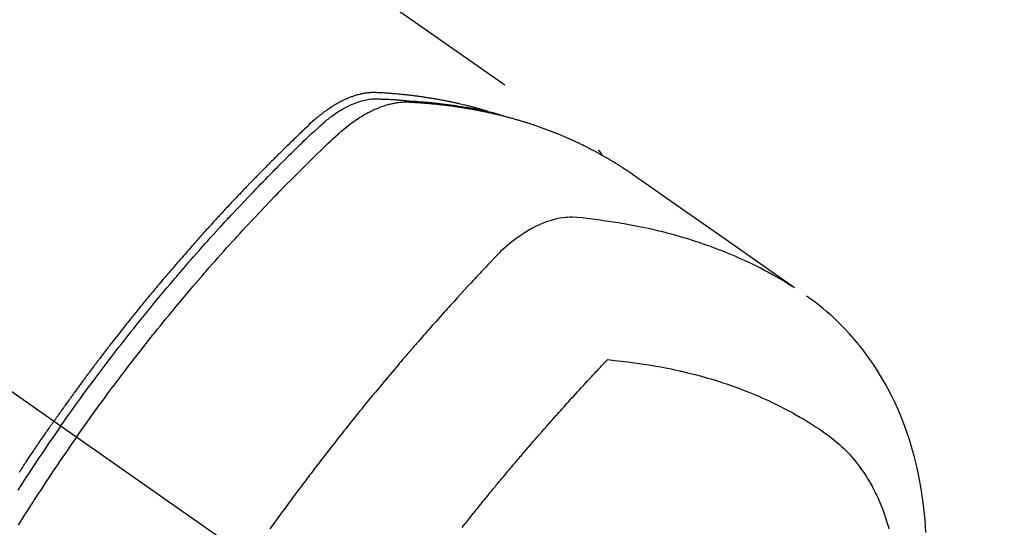
# Model space of a CAD drawing. Extents: x 163 to 26285, y -21830 to -13430.
# Drawn here: x 17776 to 17819, y -15247 to -15226 of the extents above; entities that cross this region are included whole.
import ezdxf

# ---------------------------------------------------------------- set-up
doc = ezdxf.new("R2010")
doc.units = 0
doc.header["$LTSCALE"] = 50
doc.header["$MEASUREMENT"] = 0
doc.linetypes.add('CENTER2', pattern=[1.125, 0.75, -0.125, 0.125, -0.125])
doc.linetypes.add('HIDDEN', pattern=[0.375, 0.25, -0.125])
doc.layers.get('0').update_dxf_attribs({"linetype": 'CONTINUOUS'})
doc.layers.add('150-機器', color=8, linetype='CONTINUOUS')
doc.layers.add('160-文字', color=254, linetype='CONTINUOUS')
doc.styles.add('KH001', font='txt')
doc.dimstyles.new('KH1xx030', dxfattribs={"dimscale": 30, "dimtxt": 2, "dimasz": 0.6, "dimexe": 0.3, "dimexo": 1.2, "dimgap": 0.5, "dimtad": 3, "dimdec": 1, "dimdsep": 46, "dimlunit": 6, "dimtxsty": 'KH001', "dimblk": 'DOT', "dimcen": 1, "dimdle": 1, "dimclrd": 256, "dimclre": 256, "dimclrt": 256, "dimadec": 0, "dimazin": 0, "dimtfac": 1, "dimtdec": 1, "dimtix": 1, "dimtmove": 2, "dimatfit": 3, "dimldrblk": 'CLOSEDBLANK', "dimfxl": 1, "dimtolj": 1, "dimtzin": 0, "dimlwd": -1, "dimlwe": -1, "dimarcsym": 0})

# ---------------------------------------------------------------- blocks, each defined once
blk = doc.blocks.new('_ClosedBlank')
at = {"color": 0, "linetype": 'ByBlock', "lineweight": -2}
for p, q in [((-1, 0.1667), (0, 0)), ((-1, 0.1667), (-1, -0.1667)), ((0, 0), (-1, -0.1667))]:
    blk.add_line(p, q, dxfattribs=at)
blk = doc.blocks.new('_Dot')
at = {"color": 0, "linetype": 'ByBlock', "lineweight": -2}
blk.add_line((-0.5, 0), (-1, 0), dxfattribs=at)
at = {"color": 0, "linetype": 'ByBlock', "const_width": 0.5}
blk.add_lwpolyline([(-0.25, 0, 1), (0.25, 0, 1)], format="xyb", close=True, dxfattribs=at)

msp = doc.modelspace()

# ---------------------------------------------------------------- linework, layer by layer
at = {"layer": '150-機器', "color": 13, "linetype": 'CENTER2'}
msp.add_line((17573.617, -15099.866), (17817.635, -15270.729), dxfattribs=at)
at = {"layer": '150-機器', "color": 13, "linetype": 'HIDDEN'}
msp.add_line((17740.891, -15188.99), (17801.234, -15231.242), dxfattribs=at)
for points in [[(17796.487, -15229.573), (17796.422, -15229.552), (17796.358, -15229.532), (17796.294, -15229.512), (17796.229, -15229.492), (17796.174, -15229.477), (17796.12, -15229.461), (17796.065, -15229.446), (17796.01, -15229.432), (17795.987, -15229.425), (17795.964, -15229.419), (17795.941, -15229.413), (17795.919, -15229.407), (17795.882, -15229.397), (17795.845, -15229.388), (17795.808, -15229.378), (17795.772, -15229.368), (17795.739, -15229.36), (17795.707, -15229.352), (17795.675, -15229.343), (17795.643, -15229.335), (17795.605, -15229.326), (17795.568, -15229.317), (17795.531, -15229.308), (17795.494, -15229.299), (17795.429, -15229.284), (17795.364, -15229.268), (17795.299, -15229.253), (17795.234, -15229.238), (17795.206, -15229.231), (17795.178, -15229.225), (17795.15, -15229.219), (17795.122, -15229.213), (17795.094, -15229.207), (17795.065, -15229.201), (17795.037, -15229.194), (17795.009, -15229.188), (17794.98, -15229.183), (17794.952, -15229.177), (17794.923, -15229.171), (17794.895, -15229.165), (17794.876, -15229.161), (17794.857, -15229.157), (17794.839, -15229.153), (17794.82, -15229.149), (17794.782, -15229.141), (17794.744, -15229.134), (17794.706, -15229.127), (17794.669, -15229.12), (17794.64, -15229.114), (17794.612, -15229.108), (17794.583, -15229.102), (17794.554, -15229.097), (17794.516, -15229.09), (17794.478, -15229.083), (17794.44, -15229.076), (17794.402, -15229.069), (17794.373, -15229.064), (17794.345, -15229.059), (17794.316, -15229.054), (17794.287, -15229.049), (17794.259, -15229.043), (17794.23, -15229.039), (17794.201, -15229.034), (17794.172, -15229.029), (17794.153, -15229.025), (17794.133, -15229.022), (17794.114, -15229.019), (17794.095, -15229.016), (17794.076, -15229.013), (17794.056, -15229.01), (17794.037, -15229.007), (17794.018, -15229.004), (17793.97, -15228.996), (17793.922, -15228.988), (17793.873, -15228.981), (17793.825, -15228.973), (17793.786, -15228.967), (17793.748, -15228.962), (17793.709, -15228.956), (17793.671, -15228.95), (17793.632, -15228.945), (17793.592, -15228.939), (17793.553, -15228.934), (17793.514, -15228.928), (17793.49, -15228.925), (17793.465, -15228.922), (17793.441, -15228.919), (17793.416, -15228.916), (17793.373, -15228.911), (17793.329, -15228.905), (17793.285, -15228.9), (17793.241, -15228.894), (17793.202, -15228.889), (17793.162, -15228.885), (17793.123, -15228.88), (17793.084, -15228.875), (17793.054, -15228.872), (17793.025, -15228.869), (17792.996, -15228.866), (17792.966, -15228.863), (17792.937, -15228.859), (17792.907, -15228.856), (17792.877, -15228.853), (17792.847, -15228.85), (17792.828, -15228.848), (17792.808, -15228.846), (17792.788, -15228.844), (17792.769, -15228.842), (17792.689, -15228.835), (17792.61, -15228.827), (17792.53, -15228.82), (17792.451, -15228.813), (17792.421, -15228.811), (17792.391, -15228.809), (17792.361, -15228.806), (17792.331, -15228.804), (17792.302, -15228.802), (17792.272, -15228.799), (17792.242, -15228.797), (17792.212, -15228.794), (17792.192, -15228.793), (17792.171, -15228.792), (17792.151, -15228.79), (17792.131, -15228.789), (17792.081, -15228.786), (17792.031, -15228.783), (17791.981, -15228.78), (17791.931, -15228.777), (17791.88, -15228.774), (17791.83, -15228.771), (17791.779, -15228.768), (17791.729, -15228.766), (17791.688, -15228.764), (17791.647, -15228.762), (17791.605, -15228.761), (17791.564, -15228.761), (17791.523, -15228.762), (17791.483, -15228.763), (17791.442, -15228.766), (17791.402, -15228.769), (17791.363, -15228.773), (17791.324, -15228.777), (17791.285, -15228.782), (17791.246, -15228.787), (17791.206, -15228.793), (17791.166, -15228.8), (17791.126, -15228.807), (17791.087, -15228.815), (17791.059, -15228.821), (17791.031, -15228.828), (17791.003, -15228.834), (17790.975, -15228.841), (17790.927, -15228.854), (17790.879, -15228.866), (17790.831, -15228.88), (17790.784, -15228.894), (17790.752, -15228.905), (17790.72, -15228.915), (17790.688, -15228.926), (17790.656, -15228.938), (17790.621, -15228.951), (17790.585, -15228.964), (17790.55, -15228.978), (17790.515, -15228.992), (17790.489, -15229.002), (17790.463, -15229.013), (17790.437, -15229.024), (17790.412, -15229.035), (17790.362, -15229.057), (17790.313, -15229.08), (17790.264, -15229.103), (17790.216, -15229.127), (17790.18, -15229.145), (17790.144, -15229.164), (17790.108, -15229.183), (17790.073, -15229.202), (17790.043, -15229.218), (17790.014, -15229.235), (17789.984, -15229.251), (17789.955, -15229.268), (17789.935, -15229.28), (17789.916, -15229.292), (17789.896, -15229.304), (17789.877, -15229.316), (17789.854, -15229.33), (17789.831, -15229.344), (17789.808, -15229.358), (17789.785, -15229.372), (17789.765, -15229.384), (17789.745, -15229.397), (17789.726, -15229.41), (17789.706, -15229.423), (17789.684, -15229.439), (17789.661, -15229.454), (17789.638, -15229.47), (17789.615, -15229.486), (17789.592, -15229.502), (17789.569, -15229.518), (17789.546, -15229.534), (17789.523, -15229.55), (17789.503, -15229.564), (17789.484, -15229.578), (17789.464, -15229.593), (17789.445, -15229.607), (17789.422, -15229.624), (17789.399, -15229.641), (17789.377, -15229.658), (17789.354, -15229.676), (17789.325, -15229.698), (17789.296, -15229.721), (17789.268, -15229.744), (17789.239, -15229.767), (17789.217, -15229.785), (17789.195, -15229.803), (17789.173, -15229.822), (17789.151, -15229.84), (17789.129, -15229.859), (17789.107, -15229.878), (17789.085, -15229.896), (17789.064, -15229.915), (17788.948, -15230.018), (17788.835, -15230.123), (17788.723, -15230.23), (17788.611, -15230.336), (17788.558, -15230.387), (17788.505, -15230.438), (17788.452, -15230.489), (17788.399, -15230.539), (17788.372, -15230.565), (17788.345, -15230.59), (17788.319, -15230.616), (17788.292, -15230.641), (17788.226, -15230.705), (17788.16, -15230.769), (17788.094, -15230.833), (17788.028, -15230.897), (17787.975, -15230.949), (17787.922, -15231), (17787.869, -15231.052), (17787.816, -15231.103), (17787.764, -15231.155), (17787.711, -15231.207), (17787.658, -15231.259), (17787.605, -15231.311), (17787.566, -15231.35), (17787.526, -15231.389), (17787.487, -15231.428), (17787.447, -15231.467), (17787.408, -15231.506), (17787.369, -15231.545), (17787.329, -15231.584), (17787.29, -15231.624), (17787.238, -15231.676), (17787.185, -15231.729), (17787.132, -15231.781), (17787.08, -15231.834), (17787.066, -15231.847), (17787.053, -15231.86), (17787.04, -15231.873), (17787.027, -15231.886), (17786.988, -15231.926), (17786.949, -15231.966), (17786.91, -15232.006), (17786.871, -15232.046), (17786.792, -15232.125), (17786.714, -15232.205), (17786.635, -15232.285), (17786.557, -15232.364), (17786.518, -15232.404), (17786.479, -15232.444), (17786.44, -15232.484), (17786.401, -15232.524), (17786.375, -15232.551), (17786.349, -15232.578), (17786.323, -15232.605), (17786.297, -15232.632), (17786.271, -15232.658), (17786.245, -15232.685), (17786.219, -15232.712), (17786.194, -15232.739), (17786.155, -15232.78), (17786.116, -15232.82), (17786.076, -15232.861), (17786.037, -15232.901), (17785.986, -15232.956), (17785.934, -15233.01), (17785.882, -15233.064), (17785.831, -15233.118), (17785.779, -15233.173), (17785.727, -15233.227), (17785.675, -15233.282), (17785.624, -15233.336), (17785.572, -15233.391), (17785.521, -15233.445), (17785.469, -15233.5), (17785.418, -15233.555), (17785.367, -15233.61), (17785.315, -15233.665), (17785.264, -15233.719), (17785.213, -15233.774), (17785.162, -15233.83), (17785.111, -15233.885), (17785.06, -15233.94), (17785.009, -15233.995), (17784.97, -15234.037), (17784.932, -15234.078), (17784.894, -15234.12), (17784.855, -15234.162), (17784.792, -15234.231), (17784.728, -15234.301), (17784.665, -15234.37), (17784.601, -15234.439), (17784.563, -15234.481), (17784.525, -15234.523), (17784.487, -15234.565), (17784.449, -15234.607), (17784.398, -15234.663), (17784.348, -15234.719), (17784.297, -15234.775), (17784.247, -15234.831), (17784.196, -15234.888), (17784.146, -15234.944), (17784.095, -15235), (17784.045, -15235.057), (17783.995, -15235.113), (17783.944, -15235.17), (17783.894, -15235.226), (17783.844, -15235.283), (17783.781, -15235.354), (17783.719, -15235.425), (17783.656, -15235.496), (17783.594, -15235.567), (17783.531, -15235.639), (17783.469, -15235.71), (17783.406, -15235.781), (17783.344, -15235.853), (17783.282, -15235.924), (17783.22, -15235.996), (17783.158, -15236.067), (17783.096, -15236.139), (17783.046, -15236.197), (17782.997, -15236.255), (17782.947, -15236.313), (17782.897, -15236.37), (17782.848, -15236.429), (17782.798, -15236.487), (17782.749, -15236.545), (17782.699, -15236.603), (17782.662, -15236.647), (17782.625, -15236.69), (17782.589, -15236.734), (17782.552, -15236.777), (17782.49, -15236.85), (17782.429, -15236.923), (17782.367, -15236.996), (17782.306, -15237.069), (17782.257, -15237.128), (17782.208, -15237.186), (17782.16, -15237.245), (17782.111, -15237.304), (17782.062, -15237.363), (17782.014, -15237.421), (17781.965, -15237.48), (17781.916, -15237.539), (17781.867, -15237.598), (17781.819, -15237.656), (17781.77, -15237.715), (17781.722, -15237.774), (17781.674, -15237.833), (17781.626, -15237.893), (17781.578, -15237.952), (17781.53, -15238.011), (17781.457, -15238.1), (17781.385, -15238.189), (17781.313, -15238.278), (17781.241, -15238.368), (17781.205, -15238.412), (17781.169, -15238.457), (17781.133, -15238.501), (17781.098, -15238.546), (17781.038, -15238.621), (17780.978, -15238.696), (17780.919, -15238.771), (17780.86, -15238.846), (17780.777, -15238.951), (17780.694, -15239.056), (17780.611, -15239.161), (17780.529, -15239.267), (17780.458, -15239.357), (17780.387, -15239.448), (17780.317, -15239.539), (17780.246, -15239.63), (17780.211, -15239.676), (17780.175, -15239.721), (17780.14, -15239.767), (17780.105, -15239.813), (17780.075, -15239.851), (17780.046, -15239.89), (17780.016, -15239.928), (17779.987, -15239.967), (17779.946, -15240.02), (17779.906, -15240.073), (17779.865, -15240.126), (17779.825, -15240.179), (17779.802, -15240.21), (17779.778, -15240.241), (17779.755, -15240.272), (17779.732, -15240.302), (17779.708, -15240.333), (17779.685, -15240.363), (17779.662, -15240.394), (17779.639, -15240.425), (17779.627, -15240.44), (17779.616, -15240.456), (17779.604, -15240.471), (17779.593, -15240.486), (17779.547, -15240.548), (17779.501, -15240.61), (17779.455, -15240.671), (17779.409, -15240.732), (17779.385, -15240.763), (17779.362, -15240.794), (17779.339, -15240.825), (17779.316, -15240.855), (17779.282, -15240.901), (17779.247, -15240.948), (17779.213, -15240.994), (17779.178, -15241.04), (17779.156, -15241.071), (17779.133, -15241.102), (17779.11, -15241.133), (17779.087, -15241.164), (17779.042, -15241.225), (17778.996, -15241.287), (17778.951, -15241.349), (17778.906, -15241.41), (17778.872, -15241.457), (17778.838, -15241.504), (17778.804, -15241.55), (17778.77, -15241.597), (17778.737, -15241.643), (17778.703, -15241.69), (17778.669, -15241.737), (17778.635, -15241.783), (17778.601, -15241.83), (17778.567, -15241.876), (17778.533, -15241.923), (17778.5, -15241.97), (17778.466, -15242.016), (17778.433, -15242.063), (17778.399, -15242.11), (17778.366, -15242.157), (17778.332, -15242.204), (17778.299, -15242.251), (17778.266, -15242.297), (17778.233, -15242.344), (17778.21, -15242.375), (17778.188, -15242.407), (17778.166, -15242.438), (17778.144, -15242.469), (17778.119, -15242.504), (17778.095, -15242.538), (17778.07, -15242.573), (17778.046, -15242.608), (17778.031, -15242.628), (17778.017, -15242.648), (17778.003, -15242.668), (17777.988, -15242.689), (17777.972, -15242.712), (17777.955, -15242.736), (17777.938, -15242.759), (17777.922, -15242.783), (17777.905, -15242.806), (17777.889, -15242.829), (17777.873, -15242.853), (17777.856, -15242.876)], [(17778.15, -15243.082), (17778.267, -15242.916), (17778.385, -15242.75), (17778.502, -15242.584), (17778.62, -15242.418), (17778.743, -15242.247), (17778.867, -15242.076), (17778.991, -15241.905), (17779.115, -15241.734), (17779.23, -15241.576), (17779.346, -15241.418), (17779.462, -15241.261), (17779.578, -15241.103), (17779.753, -15240.87), (17779.928, -15240.637), (17780.104, -15240.405), (17780.281, -15240.173), (17780.369, -15240.058), (17780.458, -15239.944), (17780.546, -15239.829), (17780.635, -15239.715), (17780.736, -15239.585), (17780.838, -15239.454), (17780.94, -15239.324), (17781.042, -15239.195), (17781.163, -15239.042), (17781.284, -15238.889), (17781.406, -15238.736), (17781.528, -15238.584), (17781.669, -15238.409), (17781.81, -15238.234), (17781.952, -15238.06), (17782.095, -15237.886), (17782.18, -15237.782), (17782.266, -15237.678), (17782.352, -15237.574), (17782.438, -15237.471), (17782.572, -15237.31), (17782.706, -15237.15), (17782.841, -15236.99), (17782.976, -15236.83), (17783.044, -15236.75), (17783.112, -15236.67), (17783.18, -15236.591), (17783.248, -15236.511), (17783.345, -15236.398), (17783.442, -15236.285), (17783.54, -15236.172), (17783.637, -15236.059), (17783.745, -15235.936), (17783.853, -15235.813), (17783.961, -15235.69), (17784.07, -15235.567), (17784.168, -15235.456), (17784.267, -15235.345), (17784.366, -15235.234), (17784.465, -15235.123), (17784.584, -15234.991), (17784.703, -15234.858), (17784.822, -15234.726), (17784.942, -15234.595), (17785.032, -15234.497), (17785.122, -15234.398), (17785.212, -15234.3), (17785.303, -15234.203), (17785.353, -15234.148), (17785.404, -15234.094), (17785.454, -15234.04), (17785.505, -15233.986), (17785.676, -15233.803), (17785.848, -15233.62), (17786.02, -15233.438), (17786.193, -15233.256), (17786.305, -15233.14), (17786.417, -15233.023), (17786.53, -15232.907), (17786.642, -15232.791), (17786.745, -15232.685), (17786.847, -15232.58), (17786.95, -15232.475), (17787.052, -15232.37), (17787.155, -15232.266), (17787.258, -15232.161), (17787.361, -15232.057), (17787.464, -15231.952), (17787.588, -15231.828), (17787.712, -15231.704), (17787.836, -15231.58), (17787.96, -15231.456), (17788.074, -15231.343), (17788.189, -15231.231), (17788.303, -15231.118), (17788.418, -15231.006), (17788.511, -15230.914), (17788.605, -15230.822), (17788.699, -15230.731), (17788.794, -15230.641), (17788.921, -15230.524), (17789.05, -15230.409), (17789.179, -15230.294), (17789.307, -15230.178), (17789.363, -15230.127), (17789.418, -15230.076), (17789.474, -15230.026), (17789.531, -15229.976), (17789.577, -15229.937), (17789.623, -15229.899), (17789.67, -15229.862), (17789.717, -15229.825), (17789.773, -15229.783), (17789.829, -15229.741), (17789.886, -15229.7), (17789.943, -15229.661), (17790.047, -15229.592), (17790.152, -15229.526), (17790.26, -15229.463), (17790.369, -15229.404), (17790.455, -15229.359), (17790.542, -15229.317), (17790.631, -15229.278), (17790.72, -15229.24), (17790.788, -15229.213), (17790.857, -15229.188), (17790.926, -15229.164), (17790.996, -15229.141), (17791.064, -15229.121), (17791.133, -15229.103), (17791.201, -15229.087), (17791.271, -15229.072), (17791.332, -15229.06), (17791.393, -15229.05), (17791.454, -15229.042), (17791.515, -15229.036), (17791.593, -15229.032), (17791.672, -15229.031), (17791.75, -15229.033), (17791.829, -15229.035), (17791.865, -15229.036), (17791.902, -15229.038), (17791.938, -15229.039), (17791.975, -15229.04), (17792.017, -15229.042), (17792.059, -15229.043), (17792.101, -15229.045), (17792.144, -15229.046), (17792.232, -15229.05), (17792.32, -15229.055), (17792.408, -15229.06), (17792.496, -15229.065), (17792.532, -15229.067), (17792.568, -15229.069), (17792.604, -15229.072), (17792.64, -15229.074), (17792.69, -15229.077), (17792.739, -15229.081), (17792.789, -15229.085), (17792.838, -15229.089), (17792.901, -15229.096), (17792.964, -15229.104), (17793.027, -15229.111), (17793.091, -15229.118), (17793.139, -15229.121), (17793.188, -15229.124), (17793.236, -15229.127), (17793.285, -15229.129), (17793.318, -15229.131), (17793.352, -15229.134), (17793.386, -15229.136), (17793.42, -15229.139), (17793.52, -15229.146), (17793.621, -15229.154), (17793.721, -15229.162), (17793.822, -15229.171), (17793.875, -15229.175), (17793.927, -15229.18), (17793.98, -15229.185), (17794.032, -15229.19), (17794.07, -15229.194), (17794.108, -15229.198), (17794.146, -15229.202), (17794.184, -15229.206), (17794.222, -15229.211), (17794.26, -15229.215), (17794.298, -15229.219), (17794.335, -15229.223), (17794.387, -15229.229), (17794.439, -15229.236), (17794.491, -15229.242), (17794.543, -15229.248), (17794.6, -15229.255), (17794.656, -15229.263), (17794.713, -15229.27), (17794.77, -15229.278), (17794.807, -15229.283), (17794.844, -15229.288), (17794.882, -15229.294), (17794.919, -15229.299), (17794.957, -15229.304), (17794.994, -15229.309), (17795.032, -15229.314), (17795.069, -15229.32), (17795.106, -15229.325), (17795.143, -15229.331), (17795.181, -15229.336), (17795.218, -15229.342), (17795.292, -15229.353), (17795.367, -15229.365), (17795.441, -15229.377), (17795.515, -15229.388), (17795.543, -15229.393), (17795.571, -15229.398), (17795.599, -15229.402), (17795.627, -15229.407), (17795.673, -15229.414), (17795.719, -15229.422), (17795.766, -15229.43), (17795.812, -15229.438), (17795.863, -15229.447), (17795.913, -15229.456), (17795.964, -15229.466), (17796.015, -15229.475), (17796.074, -15229.486), (17796.133, -15229.498), (17796.193, -15229.51), (17796.252, -15229.522), (17796.279, -15229.528), (17796.306, -15229.534), (17796.333, -15229.539), (17796.36, -15229.545), (17796.414, -15229.557), (17796.468, -15229.569), (17796.522, -15229.582), (17796.576, -15229.594), (17796.617, -15229.604), (17796.657, -15229.614), (17796.697, -15229.624), (17796.737, -15229.634), (17796.764, -15229.641), (17796.791, -15229.648), (17796.817, -15229.655), (17796.844, -15229.663), (17796.901, -15229.678), (17796.958, -15229.695), (17797.014, -15229.711), (17797.071, -15229.728)], [(17778.827, -15243.556), (17779.054, -15243.234), (17779.282, -15242.914), (17779.511, -15242.593), (17779.741, -15242.274), (17779.853, -15242.121), (17779.965, -15241.968), (17780.078, -15241.815), (17780.19, -15241.662), (17780.32, -15241.488), (17780.45, -15241.314), (17780.58, -15241.141), (17780.711, -15240.967), (17780.744, -15240.924), (17780.776, -15240.881), (17780.809, -15240.838), (17780.842, -15240.795), (17780.87, -15240.757), (17780.899, -15240.72), (17780.927, -15240.683), (17780.956, -15240.646), (17781.241, -15240.275), (17781.528, -15239.906), (17781.816, -15239.539), (17782.107, -15239.172), (17782.157, -15239.109), (17782.208, -15239.046), (17782.259, -15238.983), (17782.309, -15238.92), (17782.428, -15238.773), (17782.547, -15238.626), (17782.666, -15238.479), (17782.786, -15238.333), (17782.94, -15238.145), (17783.094, -15237.958), (17783.25, -15237.772), (17783.405, -15237.586), (17783.613, -15237.339), (17783.822, -15237.093), (17784.032, -15236.847), (17784.243, -15236.603), (17784.313, -15236.522), (17784.384, -15236.441), (17784.454, -15236.36), (17784.525, -15236.279), (17784.648, -15236.138), (17784.772, -15235.997), (17784.897, -15235.856), (17785.021, -15235.716), (17785.146, -15235.576), (17785.271, -15235.437), (17785.396, -15235.298), (17785.522, -15235.159), (17785.63, -15235.041), (17785.737, -15234.922), (17785.846, -15234.804), (17785.954, -15234.686), (17786.081, -15234.549), (17786.207, -15234.413), (17786.335, -15234.276), (17786.462, -15234.14), (17786.68, -15233.908), (17786.899, -15233.677), (17787.119, -15233.446), (17787.341, -15233.217), (17787.377, -15233.18), (17787.414, -15233.142), (17787.451, -15233.104), (17787.488, -15233.066), (17787.617, -15232.934), (17787.747, -15232.801), (17787.876, -15232.67), (17788.006, -15232.538), (17788.136, -15232.407), (17788.266, -15232.276), (17788.397, -15232.146), (17788.527, -15232.016), (17788.584, -15231.961), (17788.64, -15231.905), (17788.696, -15231.849), (17788.752, -15231.794), (17788.94, -15231.611), (17789.128, -15231.428), (17789.316, -15231.246), (17789.505, -15231.064), (17789.617, -15230.956), (17789.731, -15230.848), (17789.845, -15230.74), (17789.959, -15230.634), (17790.067, -15230.535), (17790.176, -15230.438), (17790.287, -15230.343), (17790.399, -15230.25), (17790.465, -15230.198), (17790.532, -15230.147), (17790.599, -15230.096), (17790.666, -15230.046), (17790.733, -15229.999), (17790.8, -15229.953), (17790.868, -15229.908), (17790.936, -15229.863), (17790.966, -15229.844), (17790.995, -15229.825), (17791.025, -15229.806), (17791.055, -15229.788), (17791.109, -15229.754), (17791.164, -15229.722), (17791.22, -15229.691), (17791.276, -15229.66), (17791.313, -15229.639), (17791.351, -15229.619), (17791.39, -15229.599), (17791.428, -15229.58), (17791.503, -15229.543), (17791.578, -15229.507), (17791.654, -15229.472), (17791.731, -15229.439), (17791.793, -15229.414), (17791.856, -15229.389), (17791.919, -15229.366), (17791.982, -15229.343), (17792.035, -15229.326), (17792.088, -15229.309), (17792.141, -15229.292), (17792.195, -15229.277), (17792.239, -15229.265), (17792.284, -15229.254), (17792.329, -15229.243), (17792.373, -15229.233), (17792.409, -15229.225), (17792.445, -15229.218), (17792.481, -15229.211), (17792.517, -15229.205), (17792.553, -15229.199), (17792.588, -15229.193), (17792.623, -15229.188), (17792.658, -15229.184), (17792.712, -15229.178), (17792.766, -15229.173), (17792.819, -15229.169), (17792.873, -15229.166), (17792.914, -15229.165), (17792.955, -15229.164), (17792.996, -15229.164), (17793.037, -15229.165), (17793.069, -15229.166), (17793.102, -15229.168), (17793.135, -15229.169), (17793.167, -15229.171), (17793.204, -15229.173), (17793.24, -15229.175), (17793.276, -15229.177), (17793.312, -15229.179), (17793.355, -15229.182), (17793.398, -15229.184), (17793.441, -15229.187), (17793.484, -15229.19), (17793.519, -15229.192), (17793.555, -15229.194), (17793.591, -15229.197), (17793.627, -15229.2), (17793.663, -15229.202), (17793.698, -15229.205), (17793.734, -15229.208), (17793.77, -15229.211), (17793.805, -15229.214), (17793.841, -15229.216), (17793.876, -15229.219), (17793.912, -15229.222), (17793.947, -15229.225), (17793.983, -15229.228), (17794.018, -15229.231), (17794.054, -15229.234), (17794.099, -15229.239), (17794.144, -15229.243), (17794.189, -15229.248), (17794.234, -15229.252), (17794.273, -15229.256), (17794.313, -15229.261), (17794.353, -15229.265), (17794.392, -15229.269), (17794.427, -15229.273), (17794.463, -15229.277), (17794.498, -15229.281), (17794.533, -15229.284), (17794.596, -15229.292), (17794.659, -15229.299), (17794.722, -15229.307), (17794.785, -15229.315), (17794.806, -15229.318), (17794.827, -15229.321), (17794.847, -15229.324), (17794.868, -15229.326), (17794.91, -15229.332), (17794.952, -15229.338), (17794.993, -15229.344), (17795.035, -15229.349), (17795.07, -15229.354), (17795.104, -15229.359), (17795.139, -15229.363), (17795.174, -15229.368), (17795.201, -15229.373), (17795.229, -15229.377), (17795.256, -15229.381), (17795.283, -15229.386), (17795.318, -15229.391), (17795.353, -15229.396), (17795.387, -15229.402), (17795.422, -15229.407), (17795.449, -15229.411), (17795.477, -15229.416), (17795.504, -15229.42), (17795.531, -15229.425), (17795.559, -15229.429), (17795.586, -15229.434), (17795.614, -15229.439), (17795.641, -15229.444), (17795.661, -15229.447), (17795.682, -15229.45), (17795.702, -15229.454), (17795.723, -15229.457), (17795.764, -15229.464), (17795.805, -15229.472), (17795.846, -15229.479), (17795.887, -15229.487), (17795.914, -15229.492), (17795.941, -15229.497), (17795.968, -15229.503), (17795.995, -15229.508), (17796.029, -15229.514), (17796.063, -15229.521), (17796.097, -15229.527), (17796.131, -15229.533), (17796.158, -15229.539), (17796.185, -15229.544), (17796.212, -15229.55), (17796.239, -15229.555), (17796.279, -15229.564), (17796.319, -15229.572), (17796.36, -15229.58), (17796.4, -15229.589), (17796.427, -15229.594), (17796.454, -15229.6), (17796.481, -15229.606), (17796.508, -15229.612), (17796.548, -15229.62), (17796.588, -15229.629), (17796.628, -15229.638), (17796.668, -15229.647), (17796.701, -15229.655), (17796.734, -15229.663), (17796.767, -15229.671), (17796.8, -15229.678), (17796.827, -15229.684), (17796.854, -15229.691), (17796.88, -15229.697), (17796.907, -15229.703), (17796.947, -15229.713), (17796.986, -15229.722), (17797.026, -15229.732), (17797.066, -15229.742), (17797.099, -15229.751), (17797.132, -15229.759), (17797.165, -15229.767), (17797.198, -15229.776), (17797.244, -15229.788), (17797.289, -15229.8), (17797.335, -15229.812), (17797.381, -15229.824), (17797.42, -15229.835), (17797.459, -15229.846), (17797.498, -15229.856), (17797.537, -15229.867), (17797.576, -15229.878), (17797.615, -15229.888), (17797.654, -15229.899), (17797.693, -15229.91), (17797.719, -15229.918), (17797.745, -15229.926), (17797.771, -15229.934), (17797.797, -15229.941), (17797.835, -15229.953), (17797.874, -15229.964), (17797.913, -15229.976), (17797.951, -15229.987), (17797.99, -15229.999), (17798.028, -15230.011), (17798.067, -15230.022), (17798.105, -15230.035), (17798.131, -15230.043), (17798.157, -15230.051), (17798.182, -15230.059), (17798.208, -15230.067), (17798.246, -15230.08), (17798.284, -15230.092), (17798.323, -15230.105), (17798.361, -15230.117), (17798.424, -15230.138), (17798.488, -15230.159), (17798.551, -15230.18), (17798.614, -15230.202), (17798.664, -15230.219), (17798.715, -15230.237), (17798.765, -15230.255), (17798.815, -15230.273), (17798.852, -15230.287), (17798.89, -15230.3), (17798.927, -15230.314), (17798.964, -15230.328), (17799.002, -15230.342), (17799.039, -15230.356), (17799.076, -15230.37), (17799.114, -15230.384), (17799.163, -15230.403), (17799.213, -15230.422), (17799.262, -15230.442), (17799.312, -15230.461), (17799.348, -15230.476), (17799.385, -15230.49), (17799.422, -15230.505), (17799.459, -15230.52), (17799.496, -15230.535), (17799.533, -15230.55), (17799.569, -15230.565), (17799.606, -15230.58), (17799.667, -15230.605), (17799.727, -15230.631), (17799.788, -15230.658), (17799.848, -15230.684), (17799.897, -15230.705), (17799.945, -15230.726), (17799.993, -15230.748), (17800.041, -15230.769), (17800.065, -15230.78), (17800.089, -15230.79), (17800.113, -15230.801), (17800.137, -15230.812), (17800.185, -15230.834), (17800.233, -15230.856), (17800.28, -15230.878), (17800.328, -15230.9), (17800.351, -15230.912), (17800.375, -15230.923), (17800.399, -15230.934), (17800.422, -15230.946), (17800.458, -15230.963), (17800.493, -15230.98), (17800.529, -15230.997), (17800.564, -15231.015), (17800.587, -15231.026), (17800.611, -15231.037), (17800.634, -15231.049), (17800.657, -15231.06), (17800.693, -15231.078), (17800.728, -15231.095), (17800.763, -15231.113), (17800.798, -15231.131), (17800.845, -15231.155), (17800.891, -15231.179), (17800.937, -15231.203), (17800.983, -15231.228), (17801.018, -15231.246), (17801.053, -15231.265), (17801.087, -15231.283), (17801.122, -15231.302), (17801.145, -15231.314), (17801.168, -15231.326), (17801.191, -15231.339), (17801.214, -15231.351), (17801.237, -15231.364), (17801.26, -15231.376), (17801.283, -15231.388), (17801.305, -15231.401), (17801.319, -15231.409), (17801.333, -15231.416), (17801.346, -15231.424), (17801.36, -15231.432), (17801.392, -15231.45), (17801.424, -15231.468), (17801.456, -15231.486), (17801.488, -15231.504), (17801.522, -15231.523), (17801.555, -15231.543), (17801.589, -15231.562), (17801.623, -15231.582), (17801.645, -15231.595), (17801.668, -15231.608), (17801.69, -15231.622), (17801.713, -15231.635), (17801.735, -15231.648), (17801.757, -15231.661), (17801.78, -15231.675), (17801.802, -15231.688), (17801.825, -15231.701), (17801.847, -15231.715), (17801.87, -15231.729), (17801.892, -15231.742), (17801.903, -15231.749), (17801.914, -15231.756), (17801.925, -15231.763), (17801.936, -15231.77), (17801.969, -15231.79), (17802.002, -15231.811), (17802.035, -15231.831), (17802.068, -15231.852), (17802.09, -15231.866), (17802.112, -15231.88), (17802.134, -15231.894), (17802.156, -15231.908), (17802.178, -15231.921), (17802.2, -15231.935), (17802.222, -15231.949), (17802.244, -15231.963), (17802.299, -15231.998), (17802.353, -15232.034), (17802.408, -15232.07), (17802.462, -15232.106), (17802.516, -15232.142), (17802.569, -15232.179), (17802.623, -15232.216), (17802.677, -15232.253), (17802.713, -15232.278), (17802.749, -15232.303), (17802.785, -15232.328), (17802.821, -15232.353), (17802.894, -15232.403), (17802.967, -15232.454), (17803.04, -15232.506), (17803.113, -15232.557), (17804.746, -15233.703), (17806.38, -15234.848), (17808.016, -15235.992), (17809.651, -15237.135)], [(17801.222, -15231.234), (17801.224, -15231.235), (17801.227, -15231.237), (17801.228, -15231.238), (17801.23, -15231.239), (17801.231, -15231.24), (17801.234, -15231.242), (17801.236, -15231.243), (17801.237, -15231.244), (17801.239, -15231.246), (17801.241, -15231.247), (17801.242, -15231.249), (17801.244, -15231.25), (17801.246, -15231.252), (17801.248, -15231.253), (17801.25, -15231.254), (17801.251, -15231.256), (17801.252, -15231.258), (17801.255, -15231.259), (17801.256, -15231.26), (17801.258, -15231.262), (17801.259, -15231.264), (17801.262, -15231.265), (17801.263, -15231.267), (17801.264, -15231.268), (17801.265, -15231.27), (17801.268, -15231.272), (17801.269, -15231.273), (17801.271, -15231.275), (17801.272, -15231.276), (17801.273, -15231.278), (17801.276, -15231.28), (17801.277, -15231.282), (17801.278, -15231.283), (17801.279, -15231.285), (17801.282, -15231.287), (17801.283, -15231.289), (17801.285, -15231.29), (17801.286, -15231.292), (17801.287, -15231.293), (17801.289, -15231.295), (17801.29, -15231.297), (17801.292, -15231.299), (17801.293, -15231.301), (17801.294, -15231.303), (17801.296, -15231.304), (17801.297, -15231.306), (17801.299, -15231.308), (17801.3, -15231.309), (17801.301, -15231.311), (17801.303, -15231.314), (17801.304, -15231.316), (17801.306, -15231.317), (17801.307, -15231.319), (17801.308, -15231.321), (17801.309, -15231.323), (17801.31, -15231.325), (17801.312, -15231.327), (17801.314, -15231.328), (17801.315, -15231.33), (17801.316, -15231.332), (17801.317, -15231.334), (17801.318, -15231.336), (17801.319, -15231.338), (17801.321, -15231.341), (17801.322, -15231.343), (17801.323, -15231.345), (17801.324, -15231.347), (17801.325, -15231.349), (17801.326, -15231.351), (17801.327, -15231.353), (17801.328, -15231.354), (17801.329, -15231.356), (17801.33, -15231.358), (17801.332, -15231.361), (17801.333, -15231.363), (17801.334, -15231.365), (17801.335, -15231.368), (17801.336, -15231.37), (17801.337, -15231.372), (17801.338, -15231.374), (17801.339, -15231.375), (17801.34, -15231.377), (17801.341, -15231.38), (17801.342, -15231.382), (17801.343, -15231.384), (17801.344, -15231.386), (17801.344, -15231.389), (17801.345, -15231.391), (17801.346, -15231.393), (17801.347, -15231.395), (17801.348, -15231.398), (17801.349, -15231.4), (17801.35, -15231.401), (17801.351, -15231.404), (17801.352, -15231.406), (17801.352, -15231.409), (17801.353, -15231.411), (17801.354, -15231.413), (17801.355, -15231.416), (17801.356, -15231.418), (17801.356, -15231.42), (17801.357, -15231.422), (17801.357, -15231.425), (17801.358, -15231.427), (17801.359, -15231.429), (17801.36, -15231.431), (17801.36, -15231.434), (17801.361, -15231.436), (17801.362, -15231.439), (17801.363, -15231.441), (17801.362, -15231.443), (17801.363, -15231.445), (17801.364, -15231.448), (17801.364, -15231.45), (17801.366, -15231.452), (17801.366, -15231.455), (17801.366, -15231.457), (17801.367, -15231.459), (17801.367, -15231.462), (17801.368, -15231.465), (17801.369, -15231.467), (17801.368, -15231.469), (17801.369, -15231.472), (17801.37, -15231.474), (17801.371, -15231.477), (17801.37, -15231.479), (17801.371, -15231.482)], [(17809.579, -15237.104), (17809.362, -15236.971), (17809.145, -15236.84), (17808.927, -15236.711), (17808.707, -15236.585), (17808.535, -15236.49), (17808.363, -15236.398), (17808.189, -15236.308), (17808.014, -15236.219), (17807.928, -15236.176), (17807.841, -15236.134), (17807.754, -15236.091), (17807.666, -15236.05), (17807.534, -15235.988), (17807.401, -15235.927), (17807.267, -15235.867), (17807.133, -15235.808), (17806.988, -15235.745), (17806.842, -15235.684), (17806.695, -15235.624), (17806.548, -15235.565), (17806.406, -15235.51), (17806.263, -15235.455), (17806.12, -15235.402), (17805.977, -15235.35), (17805.863, -15235.31), (17805.749, -15235.27), (17805.635, -15235.231), (17805.52, -15235.192), (17805.397, -15235.152), (17805.274, -15235.112), (17805.151, -15235.074), (17805.027, -15235.036), (17804.891, -15234.995), (17804.755, -15234.955), (17804.619, -15234.916), (17804.482, -15234.878), (17804.399, -15234.855), (17804.315, -15234.833), (17804.232, -15234.811), (17804.148, -15234.789), (17804.041, -15234.762), (17803.935, -15234.735), (17803.828, -15234.709), (17803.722, -15234.683), (17803.67, -15234.671), (17803.618, -15234.659), (17803.566, -15234.647), (17803.514, -15234.635), (17803.364, -15234.602), (17803.214, -15234.569), (17803.064, -15234.538), (17802.913, -15234.508), (17802.768, -15234.479), (17802.624, -15234.452), (17802.479, -15234.425), (17802.333, -15234.4), (17802.218, -15234.38), (17802.102, -15234.361), (17801.986, -15234.343), (17801.87, -15234.325), (17801.764, -15234.309), (17801.659, -15234.294), (17801.554, -15234.278), (17801.449, -15234.264), (17801.326, -15234.248), (17801.204, -15234.233), (17801.081, -15234.218), (17800.959, -15234.202), (17800.744, -15234.174), (17800.529, -15234.148), (17800.314, -15234.129), (17800.098, -15234.119), (17800.003, -15234.12), (17799.909, -15234.124), (17799.814, -15234.131), (17799.72, -15234.14), (17799.577, -15234.162), (17799.435, -15234.19), (17799.295, -15234.225), (17799.157, -15234.266), (17799.042, -15234.304), (17798.929, -15234.345), (17798.817, -15234.39), (17798.706, -15234.438), (17798.537, -15234.519), (17798.371, -15234.605), (17798.207, -15234.698), (17798.047, -15234.796), (17798.013, -15234.817), (17797.979, -15234.839), (17797.945, -15234.862), (17797.911, -15234.884), (17797.68, -15235.045), (17797.456, -15235.215), (17797.24, -15235.396), (17797.035, -15235.588), (17796.98, -15235.645), (17796.925, -15235.702), (17796.87, -15235.759), (17796.816, -15235.817), (17796.788, -15235.846), (17796.761, -15235.875), (17796.733, -15235.903), (17796.706, -15235.932), (17796.685, -15235.954), (17796.665, -15235.975), (17796.644, -15235.997), (17796.623, -15236.018), (17796.548, -15236.098), (17796.473, -15236.177), (17796.397, -15236.256), (17796.322, -15236.336), (17796.26, -15236.401), (17796.199, -15236.467), (17796.137, -15236.532), (17796.075, -15236.598), (17796.002, -15236.675), (17795.936, -15236.746), (17795.857, -15236.83), (17795.748, -15236.948), (17795.715, -15236.985), (17795.684, -15237.018), (17795.666, -15237.038), (17795.667, -15237.037), (17795.672, -15237.031), (17795.68, -15237.023), (17795.687, -15237.014), (17795.694, -15237.007), (17795.697, -15237.003), (17795.673, -15237.029), (17795.632, -15237.074), (17795.585, -15237.125), (17795.34, -15237.393), (17795.171, -15237.578), (17795.033, -15237.729), (17794.879, -15237.897), (17794.812, -15237.972), (17794.744, -15238.046), (17794.677, -15238.121), (17794.609, -15238.196), (17794.521, -15238.294), (17794.434, -15238.392), (17794.346, -15238.49), (17794.259, -15238.589), (17794.205, -15238.649), (17794.151, -15238.71), (17794.097, -15238.77), (17794.043, -15238.831), (17793.962, -15238.922), (17793.882, -15239.013), (17793.801, -15239.105), (17793.721, -15239.196), (17793.648, -15239.281), (17793.574, -15239.365), (17793.501, -15239.45), (17793.427, -15239.534), (17793.387, -15239.58), (17793.347, -15239.626), (17793.307, -15239.672), (17793.267, -15239.718), (17793.22, -15239.772), (17793.174, -15239.826), (17793.127, -15239.881), (17793.081, -15239.935), (17793.068, -15239.951), (17793.054, -15239.966), (17793.041, -15239.982), (17793.028, -15239.997), (17792.981, -15240.052), (17792.935, -15240.106), (17792.888, -15240.16), (17792.842, -15240.214), (17792.788, -15240.276), (17792.735, -15240.339), (17792.682, -15240.401), (17792.629, -15240.464), (17792.543, -15240.565), (17792.458, -15240.667), (17792.372, -15240.768), (17792.286, -15240.87), (17792.201, -15240.972), (17792.115, -15241.074), (17792.029, -15241.177), (17791.944, -15241.279), (17791.871, -15241.366), (17791.799, -15241.453), (17791.727, -15241.54), (17791.655, -15241.627), (17791.622, -15241.667), (17791.59, -15241.707), (17791.557, -15241.747), (17791.524, -15241.786), (17791.452, -15241.874), (17791.381, -15241.962), (17791.309, -15242.049), (17791.237, -15242.137), (17791.192, -15242.193), (17791.146, -15242.249), (17791.101, -15242.304), (17791.055, -15242.36), (17791.01, -15242.416), (17790.965, -15242.473), (17790.919, -15242.529), (17790.874, -15242.585), (17790.867, -15242.593), (17790.861, -15242.601), (17790.854, -15242.609), (17790.848, -15242.617), (17790.731, -15242.761), (17790.614, -15242.906), (17790.498, -15243.052), (17790.382, -15243.198), (17790.318, -15243.279), (17790.254, -15243.36), (17790.19, -15243.441), (17790.126, -15243.522), (17790.049, -15243.62), (17789.972, -15243.718), (17789.895, -15243.815), (17789.818, -15243.913), (17789.716, -15244.044), (17789.614, -15244.175), (17789.513, -15244.306), (17789.411, -15244.437), (17789.354, -15244.511), (17789.297, -15244.585), (17789.24, -15244.659), (17789.183, -15244.733), (17789.177, -15244.742), (17789.17, -15244.75), (17789.164, -15244.758), (17789.158, -15244.766), (17789.088, -15244.856), (17789.019, -15244.947), (17788.95, -15245.039), (17788.881, -15245.13), (17788.831, -15245.196), (17788.781, -15245.262), (17788.73, -15245.328), (17788.68, -15245.394), (17788.599, -15245.502), (17788.517, -15245.61), (17788.436, -15245.719), (17788.355, -15245.827), (17788.299, -15245.902), (17788.243, -15245.977), (17788.186, -15246.052), (17788.13, -15246.127), (17788.068, -15246.211), (17788.006, -15246.294), (17787.945, -15246.378), (17787.883, -15246.462), (17787.809, -15246.562), (17787.735, -15246.663), (17787.661, -15246.764), (17787.587, -15246.865), (17787.513, -15246.966), (17787.44, -15247.067), (17787.366, -15247.168), (17787.293, -15247.27), (17787.238, -15247.346), (17787.183, -15247.422), (17787.128, -15247.498)], [(17815.289, -15247.65), (17815.273, -15247.388), (17815.253, -15247.126), (17815.23, -15246.868), (17815.203, -15246.61), (17815.172, -15246.353), (17815.137, -15246.096), (17815.101, -15245.862), (17815.062, -15245.628), (17815.019, -15245.396), (17814.972, -15245.164), (17814.884, -15244.764), (17814.785, -15244.368), (17814.676, -15243.974), (17814.555, -15243.583), (17814.475, -15243.345), (17814.391, -15243.109), (17814.302, -15242.875), (17814.209, -15242.642), (17814.086, -15242.351), (17813.956, -15242.063), (17813.818, -15241.779), (17813.674, -15241.498), (17813.555, -15241.28), (17813.432, -15241.064), (17813.304, -15240.852), (17813.173, -15240.641), (17813.053, -15240.458), (17812.93, -15240.278), (17812.803, -15240.099), (17812.673, -15239.923), (17812.581, -15239.802), (17812.488, -15239.683), (17812.392, -15239.565), (17812.295, -15239.448), (17812.203, -15239.339), (17812.109, -15239.232), (17812.014, -15239.126), (17811.917, -15239.021), (17811.898, -15239), (17811.879, -15238.98), (17811.859, -15238.959), (17811.84, -15238.939), (17811.728, -15238.822), (17811.614, -15238.707), (17811.499, -15238.594), (17811.382, -15238.482), (17811.265, -15238.372), (17811.145, -15238.264), (17811.024, -15238.158), (17810.9, -15238.055), (17810.827, -15237.994), (17810.753, -15237.935), (17810.678, -15237.877), (17810.602, -15237.819), (17810.534, -15237.768), (17810.465, -15237.718), (17810.396, -15237.668), (17810.326, -15237.619), (17810.288, -15237.592), (17810.248, -15237.565), (17810.209, -15237.538), (17810.17, -15237.512)], [(17795.383, -15247.441), (17795.439, -15247.37), (17795.495, -15247.299), (17795.537, -15247.246), (17795.579, -15247.193), (17795.621, -15247.14), (17795.663, -15247.087), (17795.715, -15247.022), (17795.766, -15246.958), (17795.818, -15246.893), (17795.87, -15246.828), (17795.921, -15246.764), (17795.973, -15246.7), (17796.025, -15246.636), (17796.077, -15246.571), (17796.128, -15246.507), (17796.18, -15246.443), (17796.232, -15246.379), (17796.284, -15246.315), (17796.336, -15246.251), (17796.388, -15246.187), (17796.44, -15246.123), (17796.493, -15246.059), (17796.54, -15246.001), (17796.587, -15245.944), (17796.635, -15245.886), (17796.682, -15245.828), (17796.72, -15245.782), (17796.758, -15245.736), (17796.796, -15245.689), (17796.834, -15245.643), (17796.881, -15245.586), (17796.929, -15245.528), (17796.976, -15245.471), (17797.024, -15245.413), (17797.081, -15245.344), (17797.138, -15245.276), (17797.196, -15245.207), (17797.253, -15245.138), (17797.301, -15245.081), (17797.349, -15245.024), (17797.397, -15244.966), (17797.445, -15244.909), (17797.498, -15244.847), (17797.551, -15244.784), (17797.604, -15244.722), (17797.657, -15244.659), (17797.69, -15244.62), (17797.723, -15244.58), (17797.757, -15244.541), (17797.79, -15244.501), (17797.824, -15244.461), (17797.858, -15244.422), (17797.892, -15244.382), (17797.926, -15244.343), (17798.022, -15244.23), (17798.119, -15244.117), (17798.215, -15244.005), (17798.312, -15243.892), (17798.38, -15243.814), (17798.447, -15243.736), (17798.515, -15243.657), (17798.583, -15243.579), (17798.69, -15243.457), (17798.797, -15243.335), (17798.903, -15243.213), (17799.011, -15243.091), (17799.113, -15242.975), (17799.215, -15242.86), (17799.318, -15242.744), (17799.42, -15242.629), (17799.484, -15242.558), (17799.547, -15242.487), (17799.611, -15242.415), (17799.675, -15242.344), (17799.743, -15242.268), (17799.812, -15242.192), (17799.881, -15242.116), (17799.95, -15242.04), (17800.023, -15241.959), (17800.097, -15241.878), (17800.17, -15241.798), (17800.244, -15241.717), (17800.333, -15241.62), (17800.421, -15241.523), (17800.51, -15241.427), (17800.599, -15241.331), (17800.683, -15241.24), (17800.767, -15241.149), (17800.851, -15241.059), (17800.935, -15240.968), (17800.999, -15240.9), (17801.063, -15240.831), (17801.127, -15240.762), (17801.192, -15240.694), (17801.236, -15240.647), (17801.281, -15240.599), (17801.326, -15240.552), (17801.37, -15240.505), (17801.425, -15240.447), (17801.479, -15240.389), (17801.534, -15240.332), (17801.589, -15240.274), (17801.599, -15240.264), (17801.609, -15240.254), (17801.619, -15240.243), (17801.629, -15240.233)], [(17801.629, -15240.233), (17801.918, -15240.263), (17802.206, -15240.294), (17802.494, -15240.327), (17802.782, -15240.363), (17802.981, -15240.391), (17803.18, -15240.421), (17803.378, -15240.453), (17803.576, -15240.486), (17803.691, -15240.506), (17803.805, -15240.527), (17803.919, -15240.548), (17804.033, -15240.57), (17804.194, -15240.601), (17804.354, -15240.634), (17804.515, -15240.668), (17804.675, -15240.703), (17804.718, -15240.713), (17804.761, -15240.722), (17804.804, -15240.732), (17804.847, -15240.742), (17805.117, -15240.808), (17805.386, -15240.876), (17805.654, -15240.947), (17805.921, -15241.022), (17806.057, -15241.062), (17806.194, -15241.103), (17806.329, -15241.145), (17806.465, -15241.188), (17806.569, -15241.222), (17806.673, -15241.257), (17806.777, -15241.292), (17806.881, -15241.328), (17807.085, -15241.4), (17807.288, -15241.474), (17807.49, -15241.551), (17807.692, -15241.63), (17807.833, -15241.688), (17807.974, -15241.747), (17808.114, -15241.807), (17808.254, -15241.868), (17808.392, -15241.93), (17808.53, -15241.993), (17808.667, -15242.057), (17808.803, -15242.123), (17808.911, -15242.175), (17809.018, -15242.229), (17809.125, -15242.283), (17809.231, -15242.338), (17809.402, -15242.429), (17809.571, -15242.521), (17809.739, -15242.615), (17809.907, -15242.711), (17810.046, -15242.794), (17810.184, -15242.877), (17810.321, -15242.963), (17810.458, -15243.049), (17810.581, -15243.128), (17810.703, -15243.208), (17810.824, -15243.29), (17810.943, -15243.373), (17811.108, -15243.491), (17811.268, -15243.614), (17811.426, -15243.742), (17811.579, -15243.874), (17811.672, -15243.959), (17811.764, -15244.046), (17811.853, -15244.136), (17811.94, -15244.227), (17812.033, -15244.327), (17812.124, -15244.43), (17812.212, -15244.534), (17812.298, -15244.641), (17812.378, -15244.743), (17812.456, -15244.847), (17812.532, -15244.952), (17812.606, -15245.058), (17812.705, -15245.208), (17812.801, -15245.361), (17812.892, -15245.516), (17812.98, -15245.673), (17813.043, -15245.793), (17813.105, -15245.914), (17813.165, -15246.036), (17813.222, -15246.159), (17813.283, -15246.296), (17813.341, -15246.433), (17813.397, -15246.572), (17813.451, -15246.711), (17813.5, -15246.846), (17813.546, -15246.981), (17813.591, -15247.118), (17813.634, -15247.255), (17813.658, -15247.335), (17813.681, -15247.415), (17813.704, -15247.495)], [(17778.15, -15243.082), (17778.034, -15243.249), (17777.918, -15243.416), (17777.803, -15243.583), (17777.687, -15243.75), (17777.568, -15243.925), (17777.45, -15244.099), (17777.332, -15244.274), (17777.214, -15244.449), (17777.105, -15244.612), (17776.996, -15244.774), (17776.888, -15244.937), (17776.78, -15245.101), (17776.62, -15245.344), (17776.461, -15245.589), (17776.303, -15245.834)], [(17776.373, -15245.068), (17776.394, -15245.036), (17776.415, -15245.004), (17776.436, -15244.971), (17776.457, -15244.939), (17776.488, -15244.891), (17776.52, -15244.843), (17776.552, -15244.795), (17776.583, -15244.746), (17776.604, -15244.714), (17776.626, -15244.682), (17776.647, -15244.65), (17776.668, -15244.618), (17776.71, -15244.555), (17776.753, -15244.491), (17776.795, -15244.427), (17776.838, -15244.364), (17776.87, -15244.316), (17776.902, -15244.268), (17776.935, -15244.22), (17776.967, -15244.173), (17776.999, -15244.125), (17777.031, -15244.077), (17777.063, -15244.029), (17777.096, -15243.982), (17777.128, -15243.934), (17777.16, -15243.886), (17777.192, -15243.838), (17777.225, -15243.791), (17777.257, -15243.743), (17777.29, -15243.695), (17777.322, -15243.648), (17777.355, -15243.601), (17777.388, -15243.553), (17777.42, -15243.506), (17777.452, -15243.459), (17777.485, -15243.412), (17777.507, -15243.38), (17777.529, -15243.348), (17777.55, -15243.317), (17777.572, -15243.285), (17777.596, -15243.25), (17777.621, -15243.215), (17777.645, -15243.181), (17777.669, -15243.146), (17777.683, -15243.125), (17777.697, -15243.105), (17777.711, -15243.085), (17777.725, -15243.064), (17777.742, -15243.04), (17777.758, -15243.017), (17777.774, -15242.993), (17777.791, -15242.97), (17777.807, -15242.946), (17777.824, -15242.923), (17777.84, -15242.899), (17777.856, -15242.876)], [(17778.827, -15243.556), (17778.603, -15243.879), (17778.379, -15244.203), (17778.157, -15244.528), (17777.935, -15244.853), (17777.829, -15245.011), (17777.724, -15245.168), (17777.619, -15245.326), (17777.514, -15245.485), (17777.395, -15245.666), (17777.276, -15245.848), (17777.157, -15246.029), (17777.039, -15246.211), (17777.01, -15246.257), (17776.98, -15246.302), (17776.951, -15246.348), (17776.922, -15246.393), (17776.896, -15246.433), (17776.871, -15246.472), (17776.846, -15246.512), (17776.82, -15246.551), (17776.57, -15246.946), (17776.321, -15247.342)]]:
    msp.add_lwpolyline(points, dxfattribs=at)

# ---------------------------------------------------------------- leaders
at = {"layer": '160-文字', "annotation_type": 0, "has_hookline": 1, "hookline_direction": 0, "text_width": 1398.579}
msp.add_leader([(17453.624, -15092.677), (18355.388, -16325.696), (18373.388, -16325.696)], dimstyle='KH1xx030', override={"dimgap": 0.5, "dimtad": 1}, dxfattribs=at)
at = {"layer": '160-文字'}
msp.add_leader([(17693.624, -15100.058), (18355.388, -16325.696)], dimstyle='KH1xx030', override={"dimgap": 0.5, "dimtad": 1}, dxfattribs=at)

doc.saveas('drawing.dxf')
